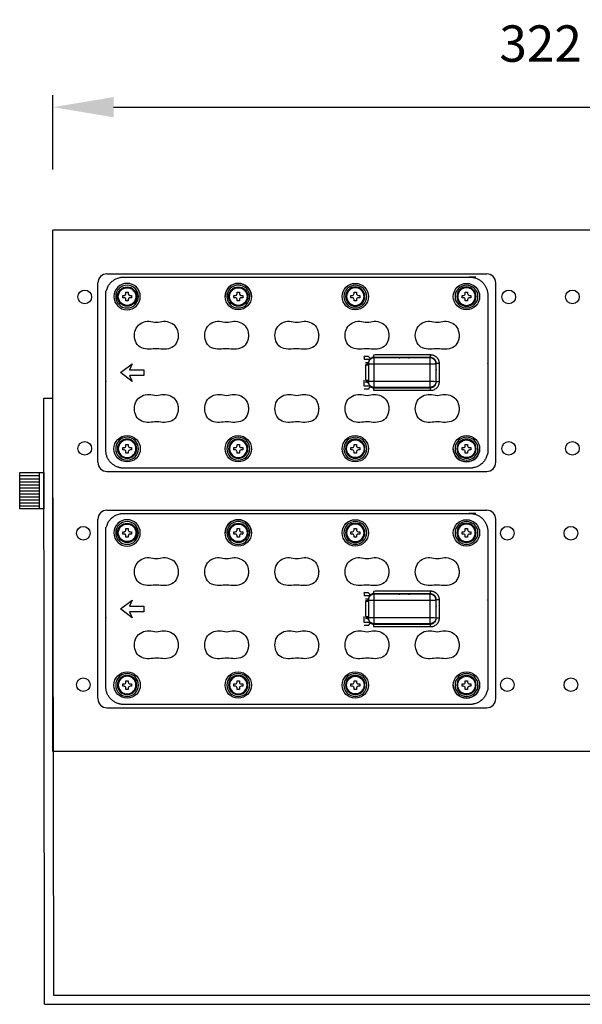
# Model space of a CAD drawing. Units: millimetres. Extents: x 3422 to 5642, y 83 to 1660.
# Drawn here: x 3665 to 3851, y 677 to 1002 of the extents above; entities that cross this region are included whole.
import ezdxf

# ---------------------------------------------------------------- set-up
doc = ezdxf.new("R2010")
doc.units = ezdxf.units.MM
doc.styles.get("Standard").update_dxf_attribs({"font": 'txt.shx', "bigfont": 'whgtxt.shx'})
doc.dimstyles.new('DSTYLE1', dxfattribs={"dimtxt": 12, "dimasz": 20, "dimexe": 4, "dimexo": 20, "dimgap": 15, "dimtad": 1, "dimtoh": 1, "dimdec": 0, "dimrnd": 0.1, "dimzin": 7, "dimdsep": 46, "dimtxsty": 'Standard', "dimcen": 0.09, "dimclrd": 1, "dimclre": 1, "dimclrt": 1, "dimadec": 0, "dimazin": 0, "dimtp": 1, "dimtm": 1, "dimtfac": 1, "dimtdec": 0, "dimtix": 1, "dimtofl": 0, "dimtmove": 2, "dimatfit": 0, "dimfxl": 1, "dimtolj": 1, "dimtzin": 0, "dimarcsym": 0})

# ---------------------------------------------------------------- blocks, each defined once
blk = doc.blocks.new('*D22')
at = {"color": 1, "lineweight": -2, "transparency": 16777216}
for p, q in [((3675.8, 952.83), (3675.8, 977.44)), ((3997.8, 952.83), (3997.8, 977.44)), ((3695.8, 973.44), (3977.8, 973.44))]:
    blk.add_line(p, q, dxfattribs=at)
at = {"color": 1, "transparency": 16777216}
for points in [[(3695.8, 976.78), (3695.8, 970.11), (3675.8, 973.44)], [(3977.8, 976.78), (3977.8, 970.11), (3997.8, 973.44)]]:
    blk.add_solid(points, dxfattribs=at)
at = {"layer": 'Defpoints', "color": 0, "transparency": 16777216}
for p in [(3997.8, 973.44), (3675.8, 932.83), (3997.8, 932.83)]:
    blk.add_point(p, dxfattribs=at)
at = {"color": 1, "transparency": 16777216, "insert": (3836.8, 994.44), "char_height": 12, "attachment_point": 5}
blk.add_mtext('\\A1;322', dxfattribs=at)

msp = doc.modelspace()

# ---------------------------------------------------------------- linework, layer by layer
for p, q in [((3675.8, 760.83), (3675.8, 932.83)), ((3997.8, 932.83), (3675.8, 932.83)), ((3693.6, 918.43), (3819, 918.43)), ((3690.6, 856.23), (3690.6, 915.43)), ((3822, 856.23), (3822, 915.43)), ((3693.6, 853.23), (3819, 853.23)), ((3693.6, 840.43), (3819, 840.43)), ((3690.6, 778.23), (3690.6, 837.43)), ((3822, 778.23), (3822, 837.43)), ((3693.6, 775.23), (3819, 775.23)), ((3997.8, 760.83), (3675.8, 760.83))]:
    msp.add_line(p, q)
at = {"color": 1}
for p, q in [((3673.04, 677.34), (3672.76, 877.37)), ((3672.76, 877.37), (3675.76, 877.37)), ((3676.04, 680.34), (3675.76, 877.37)), ((3664.8, 851.83), (3671.3, 851.83)), ((3671.3, 840.83), (3671.3, 852.83)), ((3664.8, 850.83), (3671.3, 850.83)), ((3664.8, 849.83), (3671.3, 849.83)), ((3664.8, 848.83), (3671.3, 848.83)), ((3664.8, 847.83), (3671.3, 847.83)), ((3664.8, 846.83), (3671.3, 846.83)), ((3664.8, 845.83), (3671.3, 845.83)), ((3664.8, 844.83), (3671.3, 844.83)), ((3664.8, 843.83), (3671.3, 843.83)), ((3664.8, 842.83), (3671.3, 842.83)), ((3664.8, 841.83), (3671.3, 841.83)), ((3676.02, 680.34), (3998.06, 680.34)), ((3673.04, 677.34), (4000.8, 677.34))]:
    msp.add_line(p, q, dxfattribs=at)
for points in [[(3704.62, 910.94, 1), (3695.92, 910.94, 1)], [(3696.5, 910.94, 1), (3704.04, 910.94, 1)], [(3778.81, 910.94, 1), (3772.43, 910.94, 1)], [(3815.51, 910.94, 1), (3809.14, 910.94, 1)], [(3775.23, 912.39), (3776.01, 912.39), (3776.01, 911.91, 0.414214), (3776.59, 911.33), (3777.07, 911.33), (3777.07, 910.56), (3776.59, 910.56, 0.414214), (3776.01, 909.98), (3776.01, 909.49), (3775.23, 909.49), (3775.23, 909.98, 0.414214), (3774.65, 910.56), (3774.17, 910.56), (3774.17, 911.33), (3774.65, 911.33, 0.414214), (3775.23, 911.91)], [(3813.78, 910.56), (3813.29, 910.56, 0.414214), (3812.71, 909.98), (3812.71, 909.49), (3811.94, 909.49), (3811.94, 909.98, 0.414214), (3811.36, 910.56), (3810.88, 910.56), (3810.88, 911.33), (3811.36, 911.33, 0.414214), (3811.94, 911.91), (3811.94, 912.39), (3812.71, 912.39), (3812.71, 911.91, 0.414214), (3813.29, 911.33), (3813.78, 911.33)], [(3697.08, 860.71, 1), (3703.46, 860.71, 1)], [(3699.31, 860.32), (3698.82, 860.32), (3698.82, 861.1), (3699.31, 861.1, 0.414214), (3699.88, 861.68), (3699.88, 862.16), (3700.66, 862.16), (3700.66, 861.68, 0.414214), (3701.24, 861.1), (3701.72, 861.1), (3701.72, 860.32), (3701.24, 860.32, 0.414214), (3700.66, 859.74), (3700.66, 859.26), (3699.88, 859.26), (3699.88, 859.74, 0.414214)], [(3740.17, 860.71, 1), (3733.79, 860.71, 1)], [(3736.59, 859.26), (3736.59, 859.74, 0.414214), (3736.01, 860.32), (3735.53, 860.32), (3735.53, 861.1), (3736.01, 861.1, 0.414214), (3736.59, 861.68), (3736.59, 862.16), (3737.37, 862.16), (3737.37, 861.68, 0.414214), (3737.95, 861.1), (3738.43, 861.1), (3738.43, 860.32), (3737.95, 860.32, 0.414214), (3737.37, 859.74), (3737.37, 859.26)], [(3778.81, 860.71, 1), (3772.43, 860.71, 1)], [(3775.23, 859.26), (3775.23, 859.74, 0.414214), (3774.65, 860.32), (3774.17, 860.32), (3774.17, 861.1), (3774.65, 861.1, 0.414214), (3775.23, 861.68), (3775.23, 862.16), (3776.01, 862.16), (3776.01, 861.68, 0.414214), (3776.59, 861.1), (3777.07, 861.1), (3777.07, 860.32), (3776.59, 860.32, 0.414214), (3776.01, 859.74), (3776.01, 859.26)], [(3815.51, 860.71, 1), (3809.14, 860.71, 1)], [(3811.94, 859.26), (3811.94, 859.74, 0.414214), (3811.36, 860.32), (3810.88, 860.32), (3810.88, 861.1), (3811.36, 861.1, 0.414214), (3811.94, 861.68), (3811.94, 862.16), (3812.71, 862.16), (3812.71, 861.68, 0.414214), (3813.29, 861.1), (3813.78, 861.1), (3813.78, 860.32), (3813.29, 860.32, 0.414214), (3812.71, 859.74), (3812.71, 859.26)], [(3704.62, 832.94, 1), (3695.92, 832.94, 1)], [(3696.5, 832.94, 1), (3704.04, 832.94, 1)], [(3778.81, 832.94, 1), (3772.43, 832.94, 1)], [(3815.51, 832.94, 1), (3809.14, 832.94, 1)], [(3775.23, 834.39), (3776.01, 834.39), (3776.01, 833.91, 0.414214), (3776.59, 833.33), (3777.07, 833.33), (3777.07, 832.56), (3776.59, 832.56, 0.414214), (3776.01, 831.98), (3776.01, 831.49), (3775.23, 831.49), (3775.23, 831.98, 0.414214), (3774.65, 832.56), (3774.17, 832.56), (3774.17, 833.33), (3774.65, 833.33, 0.414214), (3775.23, 833.91)], [(3813.78, 832.56), (3813.29, 832.56, 0.414214), (3812.71, 831.98), (3812.71, 831.49), (3811.94, 831.49), (3811.94, 831.98, 0.414214), (3811.36, 832.56), (3810.88, 832.56), (3810.88, 833.33), (3811.36, 833.33, 0.414214), (3811.94, 833.91), (3811.94, 834.39), (3812.71, 834.39), (3812.71, 833.91, 0.414214), (3813.29, 833.33), (3813.78, 833.33)], [(3697.08, 782.71, 1), (3703.46, 782.71, 1)], [(3699.31, 782.32), (3698.82, 782.32), (3698.82, 783.1), (3699.31, 783.1, 0.414214), (3699.88, 783.68), (3699.88, 784.16), (3700.66, 784.16), (3700.66, 783.68, 0.414214), (3701.24, 783.1), (3701.72, 783.1), (3701.72, 782.32), (3701.24, 782.32, 0.414214), (3700.66, 781.74), (3700.66, 781.26), (3699.88, 781.26), (3699.88, 781.74, 0.414214)], [(3740.17, 782.71, 1), (3733.79, 782.71, 1)], [(3736.59, 781.26), (3736.59, 781.74, 0.414214), (3736.01, 782.32), (3735.53, 782.32), (3735.53, 783.1), (3736.01, 783.1, 0.414214), (3736.59, 783.68), (3736.59, 784.16), (3737.37, 784.16), (3737.37, 783.68, 0.414214), (3737.95, 783.1), (3738.43, 783.1), (3738.43, 782.32), (3737.95, 782.32, 0.414214), (3737.37, 781.74), (3737.37, 781.26)], [(3778.81, 782.71, 1), (3772.43, 782.71, 1)], [(3775.23, 781.26), (3775.23, 781.74, 0.414214), (3774.65, 782.32), (3774.17, 782.32), (3774.17, 783.1), (3774.65, 783.1, 0.414214), (3775.23, 783.68), (3775.23, 784.16), (3776.01, 784.16), (3776.01, 783.68, 0.414214), (3776.59, 783.1), (3777.07, 783.1), (3777.07, 782.32), (3776.59, 782.32, 0.414214), (3776.01, 781.74), (3776.01, 781.26)], [(3815.51, 782.71, 1), (3809.14, 782.71, 1)], [(3811.94, 781.26), (3811.94, 781.74, 0.414214), (3811.36, 782.32), (3810.88, 782.32), (3810.88, 783.1), (3811.36, 783.1, 0.414214), (3811.94, 783.68), (3811.94, 784.16), (3812.71, 784.16), (3812.71, 783.68, 0.414214), (3813.29, 783.1), (3813.78, 783.1), (3813.78, 782.32), (3813.29, 782.32, 0.414214), (3812.71, 781.74), (3812.71, 781.26)]]:
    msp.add_lwpolyline(points, format="xyb", close=True)
at = {"extrusion": (0, 0, -1)}
for points in [[(-3703.46, 910.94, 1), (-3697.08, 910.94, 1)], [(-3740.17, 910.94, 1), (-3733.79, 910.94, 1)], [(-3740.17, 910.94, 1), (-3733.79, 910.94, 1)], [(-3703.46, 832.94, 1), (-3697.08, 832.94, 1)], [(-3740.17, 832.94, 1), (-3733.79, 832.94, 1)], [(-3740.17, 832.94, 1), (-3733.79, 832.94, 1)]]:
    msp.add_lwpolyline(points, format="xyb", close=True, dxfattribs=at)
for points in [[(3701.03, 884.86), (3701.94, 882.93), (3698.07, 885.83), (3701.94, 888.72), (3701.03, 886.79), (3705.8, 886.79), (3705.8, 884.86)], [(3701.03, 806.86), (3701.94, 804.93), (3698.07, 807.83), (3701.94, 810.72), (3701.03, 808.79), (3705.8, 808.79), (3705.8, 806.86)]]:
    msp.add_lwpolyline(points, close=True)
at = {"color": 1}
msp.add_lwpolyline([(3664.8, 840.83), (3664.8, 852.83), (3672.8, 852.83), (3672.8, 840.83)], close=True, dxfattribs=at)
for centre, radius in [((3700.27, 910.94), 2.9), ((3736.98, 910.94), 4.35), ((3736.98, 910.94), 2.9), ((3775.62, 910.94), 4.35), ((3812.33, 910.94), 4.35), ((3686.3, 910.83), 2.25), ((3826.3, 910.83), 2.25), ((3847.3, 910.83), 2.25), ((3700.27, 860.71), 4.35), ((3736.98, 860.71), 4.35), ((3775.62, 860.71), 4.35), ((3812.33, 860.71), 4.35), ((3686.3, 860.83), 2.25), ((3775.62, 860.71), 2.9), ((3812.33, 860.71), 2.9), ((3826.3, 860.83), 2.25), ((3847.3, 860.83), 2.25), ((3700.27, 832.94), 2.9), ((3736.98, 832.94), 4.35), ((3736.98, 832.94), 2.9), ((3775.62, 832.94), 4.35), ((3812.33, 832.94), 4.35), ((3685.81, 832.83), 2.25), ((3825.81, 832.83), 2.25), ((3846.81, 832.83), 2.25), ((3700.27, 782.71), 4.35), ((3736.98, 782.71), 4.35), ((3775.62, 782.71), 4.35), ((3812.33, 782.71), 4.35), ((3685.81, 782.83), 2.25), ((3775.62, 782.71), 2.9), ((3812.33, 782.71), 2.9), ((3825.81, 782.83), 2.25), ((3846.81, 782.83), 2.25)]:
    msp.add_circle(centre, radius)
at = {"extrusion": (0, 0, -1)}
for centre in [(-3775.62, 910.94), (-3812.33, 910.94), (-3700.27, 860.71), (-3736.98, 860.71), (-3775.62, 832.94), (-3812.33, 832.94), (-3700.27, 782.71), (-3736.98, 782.71)]:
    msp.add_circle(centre, 2.9, dxfattribs=at)
for centre, radius, start, end in [((3693.6, 915.43), 3, 90, 180), ((3819, 915.43), 3, 0, 90), ((3736.98, 910.94), 4.35, 0, 180), ((3736.98, 910.94), 3.77, 0, 180), ((3775.62, 910.94), 3.77, 0, 180), ((3812.33, 910.94), 3.77, 0, 180), ((3736.98, 910.94), 3.77, 180, 0), ((3775.62, 910.94), 3.77, 180, 0), ((3812.33, 910.94), 3.77, 180, 0), ((3700.27, 860.71), 3.77, 0, 180), ((3736.98, 860.71), 3.77, 0, 180), ((3775.62, 860.71), 3.77, 0, 180), ((3812.33, 860.71), 3.77, 0, 180), ((3700.27, 860.71), 3.77, 180, 0), ((3736.98, 860.71), 3.77, 180, 0), ((3775.62, 860.71), 3.77, 180, 0), ((3812.33, 860.71), 4.35, 180, 0), ((3812.33, 860.71), 3.77, 180, 0), ((3693.6, 856.23), 3, 180, 270), ((3819, 856.23), 3, 270, 0), ((3693.6, 837.43), 3, 90, 180), ((3819, 837.43), 3, 0, 90), ((3736.98, 832.94), 4.35, 0, 180), ((3736.98, 832.94), 3.77, 0, 180), ((3775.62, 832.94), 3.77, 0, 180), ((3812.33, 832.94), 3.77, 0, 180), ((3736.98, 832.94), 3.77, 180, 0), ((3775.62, 832.94), 3.77, 180, 0), ((3812.33, 832.94), 3.77, 180, 0), ((3700.27, 782.71), 3.77, 0, 180), ((3736.98, 782.71), 3.77, 0, 180), ((3775.62, 782.71), 3.77, 0, 180), ((3812.33, 782.71), 3.77, 0, 180), ((3700.27, 782.71), 3.77, 180, 0), ((3736.98, 782.71), 3.77, 180, 0), ((3775.62, 782.71), 3.77, 180, 0), ((3812.33, 782.71), 4.35, 180, 0), ((3812.33, 782.71), 3.77, 180, 0), ((3693.6, 778.23), 3, 180, 270), ((3819, 778.23), 3, 270, 0)]:
    msp.add_arc(centre, radius, start, end)
for points, weights, degree, knots in [([(3699.15, 854.3), (3756.3, 854.3), (3813.45, 854.3), (3819.36, 854.3), (3819.36, 860.21), (3819.36, 885.83), (3819.36, 911.45), (3819.36, 917.36), (3813.45, 917.36), (3756.3, 917.36), (3699.15, 917.36), (3693.24, 917.36), (3693.24, 911.45), (3693.24, 885.83), (3693.24, 860.21), (3693.24, 854.3), (3699.15, 854.3)], [1, 1, 1, 0.707106781187, 1, 1, 1, 0.707106781187, 1, 1, 1, 0.707106781187, 1, 1, 1, 0.707106781187, 1], 2, [0, 0, 0, 1, 1, 2.570796, 2.570796, 3.570796, 3.570796, 5.141593, 5.141593, 6.141593, 6.141593, 7.712389, 7.712389, 8.712389, 8.712389, 10.283185, 10.283185, 10.283185]), ([(3701.72, 910.56), (3701.72, 910.94), (3701.72, 911.33), (3701.48, 911.33), (3701.24, 911.33), (3700.66, 911.33), (3700.66, 911.91), (3700.66, 912.15), (3700.66, 912.39), (3700.27, 912.39), (3699.88, 912.39), (3699.88, 912.15), (3699.88, 911.91), (3699.88, 911.33), (3699.31, 911.33), (3699.06, 911.33), (3698.82, 911.33), (3698.82, 910.94), (3698.82, 910.56), (3699.06, 910.56), (3699.31, 910.56), (3699.88, 910.56), (3699.88, 909.98), (3699.88, 909.74), (3699.88, 909.49), (3700.27, 909.49), (3700.66, 909.49), (3700.66, 909.74), (3700.66, 909.98), (3700.66, 910.56), (3701.24, 910.56), (3701.48, 910.56), (3701.72, 910.56)], [1, 1, 1, 1, 1, 0.707106781187, 1, 1, 1, 1, 1, 1, 1, 0.707106781187, 1, 1, 1, 1, 1, 1, 1, 0.707106781187, 1, 1, 1, 1, 1, 1, 1, 0.707106781187, 1, 1, 1], 2, [0, 0, 0, 1, 1, 2, 2, 3.570796, 3.570796, 4.570796, 4.570796, 5.570796, 5.570796, 6.570796, 6.570796, 8.141593, 8.141593, 9.141593, 9.141593, 10.141593, 10.141593, 11.141593, 11.141593, 12.712389, 12.712389, 13.712389, 13.712389, 14.712389, 14.712389, 15.712389, 15.712389, 17.283185, 17.283185, 18.283185, 18.283185, 18.283185]), ([(3737.37, 909.49), (3737.37, 909.74), (3737.37, 909.98), (3737.37, 910.56), (3737.95, 910.56), (3738.19, 910.56), (3738.43, 910.56), (3738.43, 910.94), (3738.43, 911.33), (3738.19, 911.33), (3737.95, 911.33), (3737.37, 911.33), (3737.37, 911.91), (3737.37, 912.15), (3737.37, 912.39), (3736.98, 912.39), (3736.59, 912.39), (3736.59, 912.15), (3736.59, 911.91), (3736.59, 911.33), (3736.01, 911.33), (3735.77, 911.33), (3735.53, 911.33), (3735.53, 910.94), (3735.53, 910.56), (3735.77, 910.56), (3736.01, 910.56), (3736.59, 910.56), (3736.59, 909.98), (3736.59, 909.74), (3736.59, 909.49), (3736.98, 909.49), (3737.37, 909.49)], [1, 1, 1, 0.707106781187, 1, 1, 1, 1, 1, 1, 1, 0.707106781187, 1, 1, 1, 1, 1, 1, 1, 0.707106781187, 1, 1, 1, 1, 1, 1, 1, 0.707106781187, 1, 1, 1, 1, 1], 2, [0, 0, 0, 1, 1, 2.570796, 2.570796, 3.570796, 3.570796, 4.570796, 4.570796, 5.570796, 5.570796, 7.141593, 7.141593, 8.141593, 8.141593, 9.141593, 9.141593, 10.141593, 10.141593, 11.712389, 11.712389, 12.712389, 12.712389, 13.712389, 13.712389, 14.712389, 14.712389, 16.283185, 16.283185, 17.283185, 17.283185, 18.283185, 18.283185, 18.283185]), ([(3800.4, 879.89), (3800.4, 880.21), (3800.4, 880.53), (3800.4, 880.85), (3800.37, 880.88), (3800.34, 880.91), (3800.31, 880.95), (3800.31, 881.59), (3800.31, 882.23), (3800.31, 882.87), (3800.31, 884.84), (3800.31, 886.81), (3800.31, 888.78), (3800.31, 889.42), (3800.31, 890.06), (3800.31, 890.71), (3800.34, 890.74), (3800.37, 890.77), (3800.4, 890.8), (3794.18, 890.8), (3787.97, 890.8), (3781.75, 890.8), (3781.33, 890.8), (3780.93, 890.67), (3780.59, 890.42), (3780.4, 890.68), (3780.21, 890.93), (3780.02, 891.19), (3779.52, 891.19), (3779.02, 891.19), (3778.52, 891.19), (3778.52, 890.89), (3778.52, 890.59), (3778.52, 890.28), (3779.02, 890.28), (3779.52, 890.28), (3780.02, 890.28), (3780.23, 890.26), (3780.43, 890.31), (3780.59, 890.42), (3780.52, 890.33), (3780.41, 890.21), (3780.2, 889.89), (3780.1, 889.7), (3780, 889.38), (3779.98, 889.29), (3779.96, 889.19), (3779.93, 889.06), (3779.92, 888.92), (3779.93, 888.78), (3779.93, 888.62), (3779.93, 888.45), (3779.93, 888.29), (3779.93, 886.65), (3779.93, 885.01), (3779.93, 883.37)], [1, 1, 1, 1, 1, 1, 1, 1, 1, 1, 1, 1, 1, 1, 1, 1, 1, 1, 1, 1, 1, 1, 0.966078096851, 0.966078096851, 1, 1, 1, 1, 1, 1, 1, 1, 1, 1, 1, 1, 1, 0.961447866095, 0.961447866095, 1, 1, 1, 1, 1, 1, 1, 1, 1, 1, 1, 1, 1, 1, 1, 1, 1], 3, [0, 0, 0, 0, 1, 1, 1, 2, 2, 2, 3, 3, 3, 4, 4, 4, 5, 5, 5, 6, 6, 6, 7, 7, 7, 7.640752, 7.640752, 7.640752, 8.640752, 8.640752, 8.640752, 9.640752, 9.640752, 9.640752, 10.640752, 10.640752, 10.640752, 11.640752, 11.640752, 11.640752, 12.324239, 12.324239, 12.324239, 12.774881, 12.774881, 13.182905, 13.182905, 13.324239, 13.324239, 13.324239, 14.324239, 14.324239, 14.324239, 15.324239, 15.324239, 15.324239, 16.324239, 16.324239, 16.324239, 16.324239]), ([(3778.52, 880.46), (3779.27, 880.46), (3780.02, 880.46), (3780.3, 880.85), (3780.59, 881.23), (3781.11, 880.85), (3781.75, 880.85), (3781.8, 880.9), (3781.84, 880.95), (3781.84, 881.91), (3781.84, 882.87), (3781.84, 885.83), (3781.84, 888.78), (3791.08, 888.78), (3800.31, 888.78), (3801.27, 888.78), (3802.24, 888.78), (3802.23, 890.7), (3800.31, 890.71), (3791.08, 890.71), (3781.84, 890.71), (3781.8, 890.75), (3781.75, 890.8), (3781.75, 891.28), (3781.75, 891.77), (3791.08, 891.77), (3800.4, 891.77), (3803.29, 891.77), (3803.29, 888.87), (3803.29, 885.83), (3803.29, 882.78), (3803.29, 879.89), (3800.4, 879.89), (3791.08, 879.89), (3781.75, 879.89), (3781.75, 880.37), (3781.75, 880.85), (3791.08, 880.85), (3800.4, 880.85), (3802.33, 880.85), (3802.33, 882.78), (3802.28, 882.83), (3802.24, 882.87), (3802.23, 880.95), (3800.31, 880.95), (3791.08, 880.95), (3781.84, 880.95), (3780.3, 880.95), (3779.96, 882.46), (3779.85, 882.74), (3779.02, 882.6)], [1, 1, 1, 1, 1, 0.949117145276, 1, 1, 1, 1, 1, 1, 1, 1, 1, 1, 1, 0.708074520201, 1, 1, 1, 1, 1, 1, 1, 1, 1, 0.708074520201, 1, 1, 1, 0.708074520201, 1, 1, 1, 1, 1, 1, 1, 0.708074520201, 1, 1, 1, 0.708074520201, 1, 1, 1, 0.779911538193, 1, 0.753250847458, 1], 2, [0, 0, 0, 1, 1, 2, 2, 2.640752, 2.640752, 3.640752, 3.640752, 4.640752, 4.640752, 5.640752, 5.640752, 6.640752, 6.640752, 7.640752, 7.640752, 9.208809, 9.208809, 10.208809, 10.208809, 11.208809, 11.208809, 12.208809, 12.208809, 13.208809, 13.208809, 14.776866, 14.776866, 15.776866, 15.776866, 17.344923, 17.344923, 18.344923, 18.344923, 19.344923, 19.344923, 20.344923, 20.344923, 21.912981, 21.912981, 22.912981, 22.912981, 24.481038, 24.481038, 25.481038, 25.481038, 26.833582, 26.833582, 28.269193, 28.269193, 28.269193]), ([(3778.97, 888.63), (3779.82, 888.64), (3779.93, 888.78), (3780.88, 888.78), (3781.84, 888.78), (3781.84, 889.74), (3781.84, 890.71), (3780.3, 890.7), (3779.96, 889.19), (3779.85, 888.91), (3779.02, 889.05)], [1, 0.747765789351, 1, 1, 1, 1, 1, 0.779911538195, 1, 0.753250847458, 1], 2, [0, 0, 0, 1.452211, 1.452211, 2.452211, 2.452211, 3.452211, 3.452211, 4.804755, 4.804755, 6.240366, 6.240366, 6.240366]), ([(3803.29, 888.87), (3802.81, 888.87), (3802.33, 888.87), (3802.33, 890.8), (3800.4, 890.8), (3800.4, 891.28), (3800.4, 891.77)], [1, 1, 1, 0.708074520201, 1, 1, 1], 2, [0, 0, 0, 1, 1, 2.568057, 2.568057, 3.568057, 3.568057, 3.568057]), ([(3779.93, 888.29), (3779.61, 888.29), (3779.29, 888.29), (3778.97, 888.29), (3778.97, 886.65), (3778.97, 885.01), (3778.97, 883.37), (3779.29, 883.37), (3779.61, 883.37), (3779.93, 883.37), (3779.93, 883.2), (3779.93, 883.04), (3779.93, 882.87), (3779.92, 882.73), (3779.93, 882.59), (3779.96, 882.46), (3779.98, 882.37), (3780, 882.28), (3780.1, 881.96), (3780.2, 881.77), (3780.41, 881.45), (3780.52, 881.32), (3780.59, 881.23), (3780.43, 881.35), (3780.23, 881.39), (3780.02, 881.37), (3779.52, 881.37), (3779.02, 881.37), (3778.52, 881.37), (3778.52, 882.03), (3778.52, 882.7), (3778.52, 883.37)], [1, 1, 1, 1, 1, 1, 1, 1, 1, 1, 1, 1, 1, 1, 1, 1, 1, 1, 1, 1, 1, 1, 1, 0.961447866095, 0.961447866095, 1, 1, 1, 1, 1, 1, 1], 3, [0, 0, 0, 0, 1, 1, 1, 2, 2, 2, 3, 3, 3, 4, 4, 4, 5, 5, 5, 5.141334, 5.141334, 5.549358, 5.549358, 6, 6, 6, 6.683487, 6.683487, 6.683487, 7.683487, 7.683487, 7.683487, 8.683487, 8.683487, 8.683487, 8.683487]), ([(3803.29, 882.78), (3802.81, 882.78), (3802.33, 882.78), (3802.33, 885.83), (3802.33, 888.87), (3802.28, 888.83), (3802.24, 888.78), (3802.24, 885.83), (3802.24, 882.87), (3801.27, 882.87), (3800.31, 882.87), (3791.08, 882.87), (3781.84, 882.87), (3780.88, 882.87), (3779.93, 882.87), (3779.82, 883.01), (3778.97, 883.03)], [1, 1, 1, 1, 1, 1, 1, 1, 1, 1, 1, 1, 1, 1, 1, 0.747765789351, 1], 2, [0, 0, 0, 1, 1, 2, 2, 3, 3, 4, 4, 5, 5, 6, 6, 7, 7, 8.452211, 8.452211, 8.452211]), ([(3699.15, 776.3), (3756.3, 776.3), (3813.45, 776.3), (3819.36, 776.3), (3819.36, 782.21), (3819.36, 807.83), (3819.36, 833.45), (3819.36, 839.36), (3813.45, 839.36), (3756.3, 839.36), (3699.15, 839.36), (3693.24, 839.36), (3693.24, 833.45), (3693.24, 807.83), (3693.24, 782.21), (3693.24, 776.3), (3699.15, 776.3)], [1, 1, 1, 0.707106781187, 1, 1, 1, 0.707106781187, 1, 1, 1, 0.707106781187, 1, 1, 1, 0.707106781187, 1], 2, [0, 0, 0, 1, 1, 2.570796, 2.570796, 3.570796, 3.570796, 5.141593, 5.141593, 6.141593, 6.141593, 7.712389, 7.712389, 8.712389, 8.712389, 10.283185, 10.283185, 10.283185]), ([(3701.72, 832.56), (3701.72, 832.94), (3701.72, 833.33), (3701.48, 833.33), (3701.24, 833.33), (3700.66, 833.33), (3700.66, 833.91), (3700.66, 834.15), (3700.66, 834.39), (3700.27, 834.39), (3699.88, 834.39), (3699.88, 834.15), (3699.88, 833.91), (3699.88, 833.33), (3699.31, 833.33), (3699.06, 833.33), (3698.82, 833.33), (3698.82, 832.94), (3698.82, 832.56), (3699.06, 832.56), (3699.31, 832.56), (3699.88, 832.56), (3699.88, 831.98), (3699.88, 831.74), (3699.88, 831.49), (3700.27, 831.49), (3700.66, 831.49), (3700.66, 831.74), (3700.66, 831.98), (3700.66, 832.56), (3701.24, 832.56), (3701.48, 832.56), (3701.72, 832.56)], [1, 1, 1, 1, 1, 0.707106781187, 1, 1, 1, 1, 1, 1, 1, 0.707106781187, 1, 1, 1, 1, 1, 1, 1, 0.707106781187, 1, 1, 1, 1, 1, 1, 1, 0.707106781187, 1, 1, 1], 2, [0, 0, 0, 1, 1, 2, 2, 3.570796, 3.570796, 4.570796, 4.570796, 5.570796, 5.570796, 6.570796, 6.570796, 8.141593, 8.141593, 9.141593, 9.141593, 10.141593, 10.141593, 11.141593, 11.141593, 12.712389, 12.712389, 13.712389, 13.712389, 14.712389, 14.712389, 15.712389, 15.712389, 17.283185, 17.283185, 18.283185, 18.283185, 18.283185]), ([(3737.37, 831.49), (3737.37, 831.74), (3737.37, 831.98), (3737.37, 832.56), (3737.95, 832.56), (3738.19, 832.56), (3738.43, 832.56), (3738.43, 832.94), (3738.43, 833.33), (3738.19, 833.33), (3737.95, 833.33), (3737.37, 833.33), (3737.37, 833.91), (3737.37, 834.15), (3737.37, 834.39), (3736.98, 834.39), (3736.59, 834.39), (3736.59, 834.15), (3736.59, 833.91), (3736.59, 833.33), (3736.01, 833.33), (3735.77, 833.33), (3735.53, 833.33), (3735.53, 832.94), (3735.53, 832.56), (3735.77, 832.56), (3736.01, 832.56), (3736.59, 832.56), (3736.59, 831.98), (3736.59, 831.74), (3736.59, 831.49), (3736.98, 831.49), (3737.37, 831.49)], [1, 1, 1, 0.707106781187, 1, 1, 1, 1, 1, 1, 1, 0.707106781187, 1, 1, 1, 1, 1, 1, 1, 0.707106781187, 1, 1, 1, 1, 1, 1, 1, 0.707106781187, 1, 1, 1, 1, 1], 2, [0, 0, 0, 1, 1, 2.570796, 2.570796, 3.570796, 3.570796, 4.570796, 4.570796, 5.570796, 5.570796, 7.141593, 7.141593, 8.141593, 8.141593, 9.141593, 9.141593, 10.141593, 10.141593, 11.712389, 11.712389, 12.712389, 12.712389, 13.712389, 13.712389, 14.712389, 14.712389, 16.283185, 16.283185, 17.283185, 17.283185, 18.283185, 18.283185, 18.283185]), ([(3800.4, 801.89), (3800.4, 802.21), (3800.4, 802.53), (3800.4, 802.85), (3800.37, 802.88), (3800.34, 802.91), (3800.31, 802.95), (3800.31, 803.59), (3800.31, 804.23), (3800.31, 804.87), (3800.31, 806.84), (3800.31, 808.81), (3800.31, 810.78), (3800.31, 811.42), (3800.31, 812.06), (3800.31, 812.71), (3800.34, 812.74), (3800.37, 812.77), (3800.4, 812.8), (3794.18, 812.8), (3787.97, 812.8), (3781.75, 812.8), (3781.33, 812.8), (3780.93, 812.67), (3780.59, 812.42), (3780.4, 812.68), (3780.21, 812.93), (3780.02, 813.19), (3779.52, 813.19), (3779.02, 813.19), (3778.52, 813.19), (3778.52, 812.89), (3778.52, 812.59), (3778.52, 812.28), (3779.02, 812.28), (3779.52, 812.28), (3780.02, 812.28), (3780.23, 812.26), (3780.43, 812.31), (3780.59, 812.42), (3780.52, 812.33), (3780.41, 812.21), (3780.2, 811.89), (3780.1, 811.7), (3780, 811.38), (3779.98, 811.29), (3779.96, 811.19), (3779.93, 811.06), (3779.92, 810.92), (3779.93, 810.78), (3779.93, 810.62), (3779.93, 810.45), (3779.93, 810.29), (3779.93, 808.65), (3779.93, 807.01), (3779.93, 805.37)], [1, 1, 1, 1, 1, 1, 1, 1, 1, 1, 1, 1, 1, 1, 1, 1, 1, 1, 1, 1, 1, 1, 0.966078096851, 0.966078096851, 1, 1, 1, 1, 1, 1, 1, 1, 1, 1, 1, 1, 1, 0.961447866095, 0.961447866095, 1, 1, 1, 1, 1, 1, 1, 1, 1, 1, 1, 1, 1, 1, 1, 1, 1], 3, [0, 0, 0, 0, 1, 1, 1, 2, 2, 2, 3, 3, 3, 4, 4, 4, 5, 5, 5, 6, 6, 6, 7, 7, 7, 7.640752, 7.640752, 7.640752, 8.640752, 8.640752, 8.640752, 9.640752, 9.640752, 9.640752, 10.640752, 10.640752, 10.640752, 11.640752, 11.640752, 11.640752, 12.324239, 12.324239, 12.324239, 12.774881, 12.774881, 13.182905, 13.182905, 13.324239, 13.324239, 13.324239, 14.324239, 14.324239, 14.324239, 15.324239, 15.324239, 15.324239, 16.324239, 16.324239, 16.324239, 16.324239]), ([(3778.52, 802.46), (3779.27, 802.46), (3780.02, 802.46), (3780.3, 802.85), (3780.59, 803.23), (3781.11, 802.85), (3781.75, 802.85), (3781.8, 802.9), (3781.84, 802.95), (3781.84, 803.91), (3781.84, 804.87), (3781.84, 807.83), (3781.84, 810.78), (3791.08, 810.78), (3800.31, 810.78), (3801.27, 810.78), (3802.24, 810.78), (3802.23, 812.7), (3800.31, 812.71), (3791.08, 812.71), (3781.84, 812.71), (3781.8, 812.75), (3781.75, 812.8), (3781.75, 813.28), (3781.75, 813.77), (3791.08, 813.77), (3800.4, 813.77), (3803.29, 813.77), (3803.29, 810.87), (3803.29, 807.83), (3803.29, 804.78), (3803.29, 801.89), (3800.4, 801.89), (3791.08, 801.89), (3781.75, 801.89), (3781.75, 802.37), (3781.75, 802.85), (3791.08, 802.85), (3800.4, 802.85), (3802.33, 802.85), (3802.33, 804.78), (3802.28, 804.83), (3802.24, 804.87), (3802.23, 802.95), (3800.31, 802.95), (3791.08, 802.95), (3781.84, 802.95), (3780.3, 802.95), (3779.96, 804.46), (3779.85, 804.74), (3779.02, 804.6)], [1, 1, 1, 1, 1, 0.949117145276, 1, 1, 1, 1, 1, 1, 1, 1, 1, 1, 1, 0.708074520201, 1, 1, 1, 1, 1, 1, 1, 1, 1, 0.708074520201, 1, 1, 1, 0.708074520201, 1, 1, 1, 1, 1, 1, 1, 0.708074520201, 1, 1, 1, 0.708074520201, 1, 1, 1, 0.779911538193, 1, 0.753250847458, 1], 2, [0, 0, 0, 1, 1, 2, 2, 2.640752, 2.640752, 3.640752, 3.640752, 4.640752, 4.640752, 5.640752, 5.640752, 6.640752, 6.640752, 7.640752, 7.640752, 9.208809, 9.208809, 10.208809, 10.208809, 11.208809, 11.208809, 12.208809, 12.208809, 13.208809, 13.208809, 14.776866, 14.776866, 15.776866, 15.776866, 17.344923, 17.344923, 18.344923, 18.344923, 19.344923, 19.344923, 20.344923, 20.344923, 21.912981, 21.912981, 22.912981, 22.912981, 24.481038, 24.481038, 25.481038, 25.481038, 26.833582, 26.833582, 28.269193, 28.269193, 28.269193]), ([(3778.97, 810.63), (3779.82, 810.64), (3779.93, 810.78), (3780.88, 810.78), (3781.84, 810.78), (3781.84, 811.74), (3781.84, 812.71), (3780.3, 812.7), (3779.96, 811.19), (3779.85, 810.91), (3779.02, 811.05)], [1, 0.747765789351, 1, 1, 1, 1, 1, 0.779911538195, 1, 0.753250847458, 1], 2, [0, 0, 0, 1.452211, 1.452211, 2.452211, 2.452211, 3.452211, 3.452211, 4.804755, 4.804755, 6.240366, 6.240366, 6.240366]), ([(3803.29, 810.87), (3802.81, 810.87), (3802.33, 810.87), (3802.33, 812.8), (3800.4, 812.8), (3800.4, 813.28), (3800.4, 813.77)], [1, 1, 1, 0.708074520201, 1, 1, 1], 2, [0, 0, 0, 1, 1, 2.568057, 2.568057, 3.568057, 3.568057, 3.568057]), ([(3779.93, 810.29), (3779.61, 810.29), (3779.29, 810.29), (3778.97, 810.29), (3778.97, 808.65), (3778.97, 807.01), (3778.97, 805.37), (3779.29, 805.37), (3779.61, 805.37), (3779.93, 805.37), (3779.93, 805.2), (3779.93, 805.04), (3779.93, 804.87), (3779.92, 804.73), (3779.93, 804.59), (3779.96, 804.46), (3779.98, 804.37), (3780, 804.28), (3780.1, 803.96), (3780.2, 803.77), (3780.41, 803.45), (3780.52, 803.32), (3780.59, 803.23), (3780.43, 803.35), (3780.23, 803.39), (3780.02, 803.37), (3779.52, 803.37), (3779.02, 803.37), (3778.52, 803.37), (3778.52, 804.03), (3778.52, 804.7), (3778.52, 805.37)], [1, 1, 1, 1, 1, 1, 1, 1, 1, 1, 1, 1, 1, 1, 1, 1, 1, 1, 1, 1, 1, 1, 1, 0.961447866095, 0.961447866095, 1, 1, 1, 1, 1, 1, 1], 3, [0, 0, 0, 0, 1, 1, 1, 2, 2, 2, 3, 3, 3, 4, 4, 4, 5, 5, 5, 5.141334, 5.141334, 5.549358, 5.549358, 6, 6, 6, 6.683487, 6.683487, 6.683487, 7.683487, 7.683487, 7.683487, 8.683487, 8.683487, 8.683487, 8.683487]), ([(3803.29, 804.78), (3802.81, 804.78), (3802.33, 804.78), (3802.33, 807.83), (3802.33, 810.87), (3802.28, 810.83), (3802.24, 810.78), (3802.24, 807.83), (3802.24, 804.87), (3801.27, 804.87), (3800.31, 804.87), (3791.08, 804.87), (3781.84, 804.87), (3780.88, 804.87), (3779.93, 804.87), (3779.82, 805.01), (3778.97, 805.03)], [1, 1, 1, 1, 1, 1, 1, 1, 1, 1, 1, 1, 1, 1, 1, 0.747765789351, 1], 2, [0, 0, 0, 1, 1, 2, 2, 3, 3, 4, 4, 5, 5, 6, 6, 7, 7, 8.452211, 8.452211, 8.452211])]:
    msp.add_rational_spline(points, weights, degree=degree, knots=knots)
for points in [[(3717.04, 899.11), (3716.89, 899.89), (3716.58, 900.65), (3715.55, 901.85), (3714.85, 902.27), (3713.34, 902.79), (3712.54, 902.84), (3710.95, 902.59), (3710.16, 902.4), (3708.53, 902.61), (3707.72, 902.85), (3706.06, 902.71), (3705.23, 902.4), (3703.17, 900.97), (3702.53, 899.13), (3702.86, 896.61), (3703.13, 895.79), (3704.12, 894.43), (3704.89, 893.97), (3706.52, 893.55), (3707.37, 893.52), (3709.05, 893.66), (3709.89, 893.79), (3711.57, 893.59), (3712.41, 893.51), (3714.1, 893.69), (3714.95, 893.92), (3716.28, 894.98), (3716.7, 895.77), (3717.05, 896.99), (3717.13, 897.41), (3717.17, 898.26), (3717.12, 898.72), (3717.04, 899.11)], [(3740.23, 899.11), (3740.07, 899.89), (3739.77, 900.65), (3738.74, 901.85), (3738.03, 902.27), (3736.52, 902.79), (3735.72, 902.84), (3734.13, 902.59), (3733.34, 902.4), (3731.71, 902.61), (3730.91, 902.85), (3729.25, 902.71), (3728.42, 902.4), (3726.35, 900.97), (3725.71, 899.13), (3726.04, 896.61), (3726.31, 895.79), (3727.3, 894.43), (3728.07, 893.97), (3729.7, 893.55), (3730.56, 893.52), (3732.24, 893.66), (3733.07, 893.79), (3734.75, 893.59), (3735.59, 893.51), (3737.28, 893.69), (3738.14, 893.92), (3739.47, 894.98), (3739.89, 895.77), (3740.23, 896.99), (3740.31, 897.41), (3740.35, 898.26), (3740.3, 898.72), (3740.23, 899.11)], [(3763.41, 899.11), (3763.25, 899.89), (3762.95, 900.65), (3761.92, 901.85), (3761.21, 902.27), (3759.71, 902.79), (3758.9, 902.84), (3757.31, 902.59), (3756.53, 902.4), (3754.89, 902.61), (3754.09, 902.85), (3752.43, 902.71), (3751.6, 902.4), (3749.54, 900.97), (3748.9, 899.13), (3749.23, 896.61), (3749.5, 895.79), (3750.49, 894.43), (3751.26, 893.97), (3752.88, 893.55), (3753.74, 893.52), (3755.42, 893.66), (3756.26, 893.79), (3757.94, 893.59), (3758.78, 893.51), (3760.47, 893.69), (3761.32, 893.92), (3762.65, 894.98), (3763.07, 895.77), (3763.42, 896.99), (3763.5, 897.41), (3763.54, 898.26), (3763.49, 898.72), (3763.41, 899.11)], [(3786.59, 899.11), (3786.44, 899.89), (3786.14, 900.65), (3785.1, 901.85), (3784.4, 902.27), (3782.89, 902.79), (3782.09, 902.84), (3780.5, 902.59), (3779.71, 902.4), (3778.08, 902.61), (3777.27, 902.85), (3775.61, 902.71), (3774.79, 902.4), (3772.72, 900.97), (3772.08, 899.13), (3772.41, 896.61), (3772.68, 895.79), (3773.67, 894.43), (3774.44, 893.97), (3776.07, 893.55), (3776.92, 893.52), (3778.6, 893.66), (3779.44, 893.79), (3781.12, 893.59), (3781.96, 893.51), (3783.65, 893.69), (3784.5, 893.92), (3785.83, 894.98), (3786.25, 895.77), (3786.6, 896.99), (3786.68, 897.41), (3786.72, 898.26), (3786.67, 898.72), (3786.59, 899.11)], [(3809.78, 899.11), (3809.62, 899.89), (3809.32, 900.65), (3808.29, 901.85), (3807.58, 902.27), (3806.07, 902.79), (3805.27, 902.84), (3803.68, 902.59), (3802.89, 902.4), (3801.26, 902.61), (3800.46, 902.85), (3798.8, 902.71), (3797.97, 902.4), (3795.9, 900.97), (3795.26, 899.13), (3795.59, 896.61), (3795.87, 895.79), (3796.86, 894.43), (3797.63, 893.97), (3799.25, 893.55), (3800.11, 893.52), (3801.79, 893.66), (3802.62, 893.79), (3804.31, 893.59), (3805.15, 893.51), (3806.83, 893.69), (3807.69, 893.92), (3809.02, 894.98), (3809.44, 895.77), (3809.79, 896.99), (3809.87, 897.41), (3809.91, 898.26), (3809.85, 898.72), (3809.78, 899.11)], [(3717.04, 874.96), (3716.89, 875.74), (3716.58, 876.5), (3715.55, 877.7), (3714.85, 878.12), (3713.34, 878.64), (3712.54, 878.69), (3710.95, 878.44), (3710.16, 878.25), (3708.53, 878.46), (3707.72, 878.7), (3706.06, 878.56), (3705.23, 878.25), (3703.17, 876.82), (3702.53, 874.98), (3702.86, 872.46), (3703.13, 871.64), (3704.12, 870.28), (3704.89, 869.82), (3706.52, 869.4), (3707.37, 869.37), (3709.05, 869.51), (3709.89, 869.64), (3711.57, 869.44), (3712.41, 869.36), (3714.1, 869.54), (3714.95, 869.77), (3716.28, 870.83), (3716.7, 871.62), (3717.05, 872.84), (3717.13, 873.26), (3717.17, 874.11), (3717.12, 874.57), (3717.04, 874.96)], [(3740.23, 874.96), (3740.07, 875.74), (3739.77, 876.5), (3738.74, 877.7), (3738.03, 878.12), (3736.52, 878.64), (3735.72, 878.69), (3734.13, 878.44), (3733.34, 878.25), (3731.71, 878.46), (3730.91, 878.7), (3729.25, 878.56), (3728.42, 878.25), (3726.35, 876.82), (3725.71, 874.98), (3726.04, 872.46), (3726.31, 871.64), (3727.3, 870.28), (3728.07, 869.82), (3729.7, 869.4), (3730.56, 869.37), (3732.24, 869.51), (3733.07, 869.64), (3734.75, 869.44), (3735.59, 869.36), (3737.28, 869.54), (3738.14, 869.77), (3739.47, 870.83), (3739.89, 871.62), (3740.23, 872.84), (3740.31, 873.26), (3740.35, 874.11), (3740.3, 874.57), (3740.23, 874.96)], [(3763.41, 874.96), (3763.25, 875.74), (3762.95, 876.5), (3761.92, 877.7), (3761.21, 878.12), (3759.71, 878.64), (3758.9, 878.69), (3757.31, 878.44), (3756.53, 878.25), (3754.89, 878.46), (3754.09, 878.7), (3752.43, 878.56), (3751.6, 878.25), (3749.54, 876.82), (3748.9, 874.98), (3749.23, 872.46), (3749.5, 871.64), (3750.49, 870.28), (3751.26, 869.82), (3752.88, 869.4), (3753.74, 869.37), (3755.42, 869.51), (3756.26, 869.64), (3757.94, 869.44), (3758.78, 869.36), (3760.47, 869.54), (3761.32, 869.77), (3762.65, 870.83), (3763.07, 871.62), (3763.42, 872.84), (3763.5, 873.26), (3763.54, 874.11), (3763.49, 874.57), (3763.41, 874.96)], [(3786.59, 874.96), (3786.44, 875.74), (3786.14, 876.5), (3785.1, 877.7), (3784.4, 878.12), (3782.89, 878.64), (3782.09, 878.69), (3780.5, 878.44), (3779.71, 878.25), (3778.08, 878.46), (3777.27, 878.7), (3775.61, 878.56), (3774.79, 878.25), (3772.72, 876.82), (3772.08, 874.98), (3772.41, 872.46), (3772.68, 871.64), (3773.67, 870.28), (3774.44, 869.82), (3776.07, 869.4), (3776.92, 869.37), (3778.6, 869.51), (3779.44, 869.64), (3781.12, 869.44), (3781.96, 869.36), (3783.65, 869.54), (3784.5, 869.77), (3785.83, 870.83), (3786.25, 871.62), (3786.6, 872.84), (3786.68, 873.26), (3786.72, 874.11), (3786.67, 874.57), (3786.59, 874.96)], [(3809.78, 874.96), (3809.62, 875.74), (3809.32, 876.5), (3808.29, 877.7), (3807.58, 878.12), (3806.07, 878.64), (3805.27, 878.69), (3803.68, 878.44), (3802.89, 878.25), (3801.26, 878.46), (3800.46, 878.7), (3798.8, 878.56), (3797.97, 878.25), (3795.9, 876.82), (3795.26, 874.98), (3795.59, 872.46), (3795.87, 871.64), (3796.86, 870.28), (3797.63, 869.82), (3799.25, 869.4), (3800.11, 869.37), (3801.79, 869.51), (3802.62, 869.64), (3804.31, 869.44), (3805.15, 869.36), (3806.83, 869.54), (3807.69, 869.77), (3809.02, 870.83), (3809.44, 871.62), (3809.79, 872.84), (3809.87, 873.26), (3809.91, 874.11), (3809.85, 874.57), (3809.78, 874.96)], [(3717.04, 821.11), (3716.89, 821.89), (3716.58, 822.65), (3715.55, 823.85), (3714.85, 824.27), (3713.34, 824.79), (3712.54, 824.84), (3710.95, 824.59), (3710.16, 824.4), (3708.53, 824.61), (3707.72, 824.85), (3706.06, 824.71), (3705.23, 824.4), (3703.17, 822.97), (3702.53, 821.13), (3702.86, 818.61), (3703.13, 817.79), (3704.12, 816.43), (3704.89, 815.97), (3706.52, 815.55), (3707.37, 815.52), (3709.05, 815.66), (3709.89, 815.79), (3711.57, 815.59), (3712.41, 815.51), (3714.1, 815.69), (3714.95, 815.92), (3716.28, 816.98), (3716.7, 817.77), (3717.05, 818.99), (3717.13, 819.41), (3717.17, 820.26), (3717.12, 820.72), (3717.04, 821.11)], [(3740.23, 821.11), (3740.07, 821.89), (3739.77, 822.65), (3738.74, 823.85), (3738.03, 824.27), (3736.52, 824.79), (3735.72, 824.84), (3734.13, 824.59), (3733.34, 824.4), (3731.71, 824.61), (3730.91, 824.85), (3729.25, 824.71), (3728.42, 824.4), (3726.35, 822.97), (3725.71, 821.13), (3726.04, 818.61), (3726.31, 817.79), (3727.3, 816.43), (3728.07, 815.97), (3729.7, 815.55), (3730.56, 815.52), (3732.24, 815.66), (3733.07, 815.79), (3734.75, 815.59), (3735.59, 815.51), (3737.28, 815.69), (3738.14, 815.92), (3739.47, 816.98), (3739.89, 817.77), (3740.23, 818.99), (3740.31, 819.41), (3740.35, 820.26), (3740.3, 820.72), (3740.23, 821.11)], [(3763.41, 821.11), (3763.25, 821.89), (3762.95, 822.65), (3761.92, 823.85), (3761.21, 824.27), (3759.71, 824.79), (3758.9, 824.84), (3757.31, 824.59), (3756.53, 824.4), (3754.89, 824.61), (3754.09, 824.85), (3752.43, 824.71), (3751.6, 824.4), (3749.54, 822.97), (3748.9, 821.13), (3749.23, 818.61), (3749.5, 817.79), (3750.49, 816.43), (3751.26, 815.97), (3752.88, 815.55), (3753.74, 815.52), (3755.42, 815.66), (3756.26, 815.79), (3757.94, 815.59), (3758.78, 815.51), (3760.47, 815.69), (3761.32, 815.92), (3762.65, 816.98), (3763.07, 817.77), (3763.42, 818.99), (3763.5, 819.41), (3763.54, 820.26), (3763.49, 820.72), (3763.41, 821.11)], [(3786.59, 821.11), (3786.44, 821.89), (3786.14, 822.65), (3785.1, 823.85), (3784.4, 824.27), (3782.89, 824.79), (3782.09, 824.84), (3780.5, 824.59), (3779.71, 824.4), (3778.08, 824.61), (3777.27, 824.85), (3775.61, 824.71), (3774.79, 824.4), (3772.72, 822.97), (3772.08, 821.13), (3772.41, 818.61), (3772.68, 817.79), (3773.67, 816.43), (3774.44, 815.97), (3776.07, 815.55), (3776.92, 815.52), (3778.6, 815.66), (3779.44, 815.79), (3781.12, 815.59), (3781.96, 815.51), (3783.65, 815.69), (3784.5, 815.92), (3785.83, 816.98), (3786.25, 817.77), (3786.6, 818.99), (3786.68, 819.41), (3786.72, 820.26), (3786.67, 820.72), (3786.59, 821.11)], [(3809.78, 821.11), (3809.62, 821.89), (3809.32, 822.65), (3808.29, 823.85), (3807.58, 824.27), (3806.07, 824.79), (3805.27, 824.84), (3803.68, 824.59), (3802.89, 824.4), (3801.26, 824.61), (3800.46, 824.85), (3798.8, 824.71), (3797.97, 824.4), (3795.9, 822.97), (3795.26, 821.13), (3795.59, 818.61), (3795.87, 817.79), (3796.86, 816.43), (3797.63, 815.97), (3799.25, 815.55), (3800.11, 815.52), (3801.79, 815.66), (3802.62, 815.79), (3804.31, 815.59), (3805.15, 815.51), (3806.83, 815.69), (3807.69, 815.92), (3809.02, 816.98), (3809.44, 817.77), (3809.79, 818.99), (3809.87, 819.41), (3809.91, 820.26), (3809.85, 820.72), (3809.78, 821.11)], [(3717.04, 796.96), (3716.89, 797.74), (3716.58, 798.5), (3715.55, 799.7), (3714.85, 800.12), (3713.34, 800.64), (3712.54, 800.69), (3710.95, 800.44), (3710.16, 800.25), (3708.53, 800.46), (3707.72, 800.7), (3706.06, 800.56), (3705.23, 800.25), (3703.17, 798.82), (3702.53, 796.98), (3702.86, 794.46), (3703.13, 793.64), (3704.12, 792.28), (3704.89, 791.82), (3706.52, 791.4), (3707.37, 791.37), (3709.05, 791.51), (3709.89, 791.64), (3711.57, 791.44), (3712.41, 791.36), (3714.1, 791.54), (3714.95, 791.77), (3716.28, 792.83), (3716.7, 793.62), (3717.05, 794.84), (3717.13, 795.26), (3717.17, 796.11), (3717.12, 796.57), (3717.04, 796.96)], [(3740.23, 796.96), (3740.07, 797.74), (3739.77, 798.5), (3738.74, 799.7), (3738.03, 800.12), (3736.52, 800.64), (3735.72, 800.69), (3734.13, 800.44), (3733.34, 800.25), (3731.71, 800.46), (3730.91, 800.7), (3729.25, 800.56), (3728.42, 800.25), (3726.35, 798.82), (3725.71, 796.98), (3726.04, 794.46), (3726.31, 793.64), (3727.3, 792.28), (3728.07, 791.82), (3729.7, 791.4), (3730.56, 791.37), (3732.24, 791.51), (3733.07, 791.64), (3734.75, 791.44), (3735.59, 791.36), (3737.28, 791.54), (3738.14, 791.77), (3739.47, 792.83), (3739.89, 793.62), (3740.23, 794.84), (3740.31, 795.26), (3740.35, 796.11), (3740.3, 796.57), (3740.23, 796.96)], [(3763.41, 796.96), (3763.25, 797.74), (3762.95, 798.5), (3761.92, 799.7), (3761.21, 800.12), (3759.71, 800.64), (3758.9, 800.69), (3757.31, 800.44), (3756.53, 800.25), (3754.89, 800.46), (3754.09, 800.7), (3752.43, 800.56), (3751.6, 800.25), (3749.54, 798.82), (3748.9, 796.98), (3749.23, 794.46), (3749.5, 793.64), (3750.49, 792.28), (3751.26, 791.82), (3752.88, 791.4), (3753.74, 791.37), (3755.42, 791.51), (3756.26, 791.64), (3757.94, 791.44), (3758.78, 791.36), (3760.47, 791.54), (3761.32, 791.77), (3762.65, 792.83), (3763.07, 793.62), (3763.42, 794.84), (3763.5, 795.26), (3763.54, 796.11), (3763.49, 796.57), (3763.41, 796.96)], [(3786.59, 796.96), (3786.44, 797.74), (3786.14, 798.5), (3785.1, 799.7), (3784.4, 800.12), (3782.89, 800.64), (3782.09, 800.69), (3780.5, 800.44), (3779.71, 800.25), (3778.08, 800.46), (3777.27, 800.7), (3775.61, 800.56), (3774.79, 800.25), (3772.72, 798.82), (3772.08, 796.98), (3772.41, 794.46), (3772.68, 793.64), (3773.67, 792.28), (3774.44, 791.82), (3776.07, 791.4), (3776.92, 791.37), (3778.6, 791.51), (3779.44, 791.64), (3781.12, 791.44), (3781.96, 791.36), (3783.65, 791.54), (3784.5, 791.77), (3785.83, 792.83), (3786.25, 793.62), (3786.6, 794.84), (3786.68, 795.26), (3786.72, 796.11), (3786.67, 796.57), (3786.59, 796.96)], [(3809.78, 796.96), (3809.62, 797.74), (3809.32, 798.5), (3808.29, 799.7), (3807.58, 800.12), (3806.07, 800.64), (3805.27, 800.69), (3803.68, 800.44), (3802.89, 800.25), (3801.26, 800.46), (3800.46, 800.7), (3798.8, 800.56), (3797.97, 800.25), (3795.9, 798.82), (3795.26, 796.98), (3795.59, 794.46), (3795.87, 793.64), (3796.86, 792.28), (3797.63, 791.82), (3799.25, 791.4), (3800.11, 791.37), (3801.79, 791.51), (3802.62, 791.64), (3804.31, 791.44), (3805.15, 791.36), (3806.83, 791.54), (3807.69, 791.77), (3809.02, 792.83), (3809.44, 793.62), (3809.79, 794.84), (3809.87, 795.26), (3809.91, 796.11), (3809.85, 796.57), (3809.78, 796.96)]]:
    msp.add_open_spline(points, degree=3, knots=[0, 0, 0, 0, 0.0625, 0.0625, 0.125, 0.125, 0.1875, 0.1875, 0.25, 0.25, 0.3125, 0.3125, 0.375, 0.375, 0.5, 0.5, 0.5625, 0.5625, 0.625, 0.625, 0.6875, 0.6875, 0.75, 0.75, 0.8125, 0.8125, 0.875, 0.875, 0.9375, 0.9375, 0.96875, 0.96875, 1, 1, 1, 1])

# ---------------------------------------------------------------- dimensions: what is measured, and where the dimension line sits
at = {"color": 61}
dim = msp.add_linear_dim(base=(3997.8, 973.44), p1=(3675.8, 932.83), p2=(3997.8, 932.83), dimstyle='DSTYLE1', dxfattribs=at)
dim.commit()
dim.dimension.update_dxf_attribs({"geometry": '*D22', "text_midpoint": (3836.8, 994.44)})

doc.saveas('drawing.dxf')
